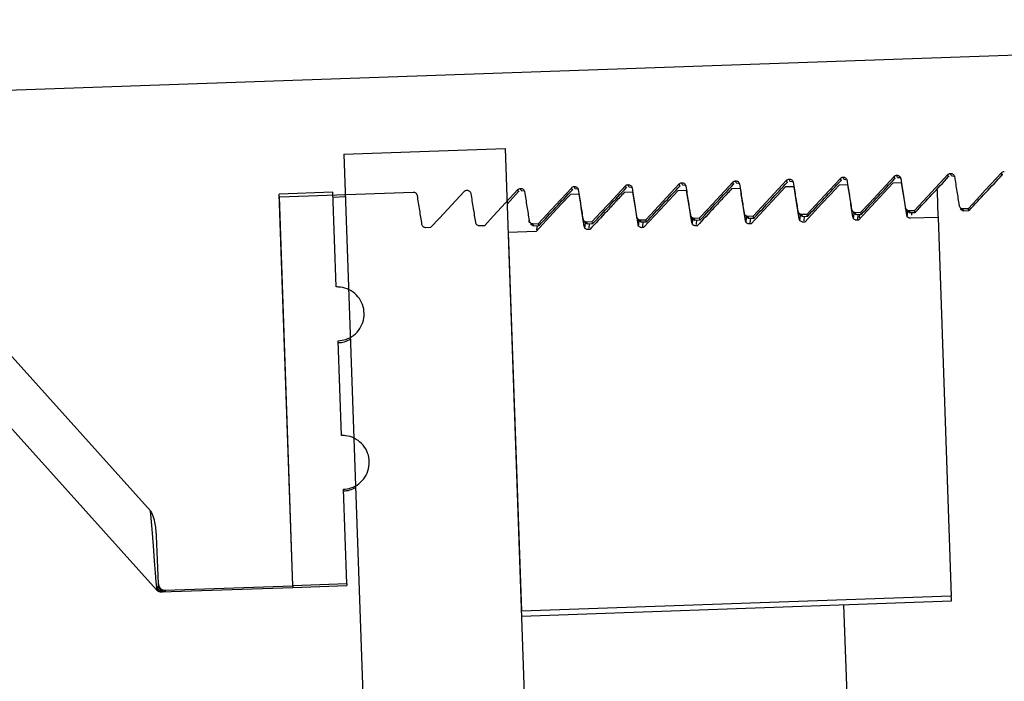
# Model space of a CAD drawing. Units: inches. Extents: x 0.3 to 21.8, y 0.2 to 16.9.
# Drawn here: x 14.2 to 14.4, y 4.6 to 4.7 of the extents above; entities that cross this region are included whole.
import ezdxf

# ---------------------------------------------------------------- set-up
doc = ezdxf.new("R2010")
doc.units = ezdxf.units.IN
doc.header["$MEASUREMENT"] = 0

msp = doc.modelspace()

# ---------------------------------------------------------------- linework, layer by layer
at = {"color": 7, "linetype": 'Continuous', "lineweight": 25}
for p, q in [((14.5088634448, 4.704472503799999), (14.1263023928, 4.691113222799999)), ((14.2772203043, 4.6860860307), (14.2992657406, 4.6868558665)), ((14.2992657406, 4.6868558665), (14.304906786, 4.525319549100001)), ((14.2772203043, 4.6860860307), (14.2828613497, 4.524549713299998)), ((14.3378406299, 4.682228017299999), (14.3377547705, 4.682515273499999)), ((14.3382064296, 4.6823946287), (14.3381205702, 4.682682161000001)), ((14.3451892007, 4.6824846292), (14.3451033413, 4.6827718855)), ((14.3455547243, 4.6826512406), (14.3454688649, 4.682938773)), ((14.3455547243, 4.6826512406), (14.3458639286, 4.6826125901)), ((14.345931567, 4.682574767799999), (14.3459818127, 4.682546746099998)), ((14.3525377715, 4.6827412411), (14.3524519121, 4.6830284974)), ((14.3529032951, 4.682907852499998), (14.3528174357, 4.6831953849)), ((14.3529032951, 4.682907852499998), (14.3532124994, 4.682869202)), ((14.3532801378, 4.682831379700001), (14.3533301074, 4.6828033581)), ((14.3598860662, 4.682997853099998), (14.3598002068, 4.683285109399998)), ((14.3602518659, 4.683164464499999), (14.3601657304, 4.683451996799998)), ((14.3602518659, 4.683164464499999), (14.3606215306, 4.683069356599999)), ((14.3606588008, 4.683059832), (14.3606687395, 4.6830573473)), ((14.3010983281, 4.6809449576), (14.3010124687, 4.6812322139)), ((14.3014641277, 4.681111569), (14.3013779923, 4.6813991013)), ((14.3084468988, 4.681201569499998), (14.3083610394, 4.681488825799998)), ((14.3088124225, 4.681368180899998), (14.3087265631, 4.6816557133)), ((14.3088124225, 4.681368180899998), (14.3091216267, 4.6813293923)), ((14.3091892652, 4.681291708099998), (14.3092392348, 4.681263686399999)), ((14.3157951936, 4.6814581814), (14.3157096102, 4.6817454377)), ((14.3161609933, 4.6816247929), (14.3160751339, 4.681912325199999)), ((14.3161609933, 4.6816247929), (14.3164701975, 4.681586004299998)), ((14.316537836, 4.68154832), (14.3165878056, 4.681520298399998)), ((14.3231437644, 4.681714793399999), (14.323057905, 4.6820020497)), ((14.3235095641, 4.6818814048), (14.3234234286, 4.6821689372)), ((14.3235095641, 4.6818814048), (14.3238187683, 4.681842754299998)), ((14.3238861307, 4.6818049319), (14.3239363764, 4.681776910299999)), ((14.3314268498, 4.681377015299998), (14.3302278551, 4.681335051899998)), ((14.3304923352, 4.681971405299998), (14.3304064758, 4.682258661600001)), ((14.3308578588, 4.682138016699998), (14.3307719994, 4.6824255491)), ((14.3308578588, 4.682138016699998), (14.331167063, 4.6820993662)), ((14.3312347015, 4.682061543899998), (14.3312846711, 4.6820335222)), ((14.3387751446, 4.6816336273), (14.3375761498, 4.681591801899998)), ((14.3382064296, 4.6823946287), (14.3385156338, 4.6823559781)), ((14.3385832723, 4.682318155799999), (14.3386332419, 4.682290134200001)), ((14.3461237154, 4.6818902392), (14.3449247206, 4.6818484138)), ((14.3534722862, 4.682146851099998), (14.3522732914, 4.6821050257)), ((14.2757214918, 4.6808717976), (14.268372921, 4.680615185699998)), ((14.270244159, 4.6270351929), (14.268372921, 4.680615185699998)), ((14.2683858965, 4.6802470394), (14.2866811268, 4.680885877499998)), ((14.270244159, 4.6270351929), (14.2683858965, 4.6802470394)), ((14.2761739791, 4.6679128258), (14.2757214918, 4.6808717976)), ((14.275744406, 4.680213358199998), (14.2774234957, 4.680272024199998)), ((14.2995310489, 4.679259104100001), (14.3011082668, 4.680950340999999)), ((14.3014641277, 4.681111569), (14.301773332, 4.6810727804)), ((14.3018409705, 4.6810350961), (14.3018909401, 4.6810070745)), ((14.3093814135, 4.680607179499999), (14.3081824188, 4.680565216099998)), ((14.3167299843, 4.6808637914), (14.3155309896, 4.680821828)), ((14.3240782791, 4.6811204034), (14.3228792843, 4.6810784399)), ((14.3614903394, 4.6786125359), (14.3619480722, 4.6783477797)), ((14.3618652496, 4.678625235299999), (14.3626001619, 4.6786509103)), ((14.3619480722, 4.6783477797), (14.3618652496, 4.678625235299999)), ((14.2515933439, 4.626504438199998), (14.2057308964, 4.6774399063)), ((14.2144308555, 4.6776673923), (14.2507692593, 4.6373094711)), ((14.3247612892, 4.677299246), (14.3252057703, 4.677064719999998)), ((14.3248590198, 4.676444793099999), (14.3249296951, 4.6772104878)), ((14.3251229478, 4.677342175699998), (14.3258578601, 4.677367850699998)), ((14.33210986, 4.677555857899998), (14.3325543411, 4.677321331999999)), ((14.3322073146, 4.676701405), (14.3322779898, 4.6774670997)), ((14.3324715186, 4.6775987876), (14.3332061548, 4.677624462599998)), ((14.3324811812, 4.677318709299998), (14.3332889774, 4.677347006999998)), ((14.3327815511, 4.676665515199998), (14.3328428398, 4.677331408699998)), ((14.3394581547, 4.6778124698), (14.3399029119, 4.6775779439)), ((14.3395558854, 4.676958017), (14.3396265606, 4.677723711600001)), ((14.3398198133, 4.6778553995), (14.3405547256, 4.6778810745)), ((14.339829752, 4.677575321199999), (14.3406375482, 4.6776036189)), ((14.3401345391, 4.6769709925), (14.3401911345, 4.6775880207)), ((14.3468067255, 4.6780690818), (14.3472512067, 4.677834555899998)), ((14.3469041801, 4.677214628899998), (14.3469748553, 4.677980323599999)), ((14.3471683841, 4.678112011499998), (14.3479030203, 4.6781376865)), ((14.3471780467, 4.6778319331), (14.3479861189, 4.677860230799999)), ((14.3474784166, 4.6771787391), (14.3475397053, 4.6778446326)), ((14.3477139088, 4.6773819305), (14.3477572526, 4.677852224700001)), ((14.3541552963, 4.678325693699998), (14.3545997774, 4.678091167799999)), ((14.3542527509, 4.6774712408), (14.3543179046, 4.678177579299998)), ((14.3545169549, 4.678368623399999), (14.3552515911, 4.678394298399998)), ((14.3545266175, 4.6780885451), (14.3553344137, 4.678116842799998)), ((14.3584540639, 4.6774349369), (14.3547074468, 4.677304077300001)), ((14.3548545949, 4.6777366872), (14.3548882761, 4.6781012445)), ((14.3584540639, 4.6774349369), (14.360263185, 4.6256290036)), ((14.3618751883, 4.678345156999998), (14.3626829845, 4.678373454699999)), ((14.2883806459, 4.676059116), (14.2891155582, 4.676084791)), ((14.2957292167, 4.6763157279), (14.296463853, 4.6763414029)), ((14.3027158529, 4.6765294101), (14.3031606101, 4.676294884199998)), ((14.3030775115, 4.676572339799998), (14.3038124238, 4.676598014800001)), ((14.3030874502, 4.6762922615), (14.3038952463, 4.676320559200001)), ((14.3036125453, 4.675727135499998), (14.30366638, 4.676312552999998)), ((14.3100644237, 4.676786022099999), (14.3105089048, 4.6765514962)), ((14.3101618782, 4.6759315692), (14.3102325535, 4.6766972639)), ((14.3104260823, 4.6768289518), (14.3111607185, 4.676854626799999)), ((14.3104357449, 4.676548873399998), (14.3112438171, 4.676577171199999)), ((14.3108341215, 4.6757719977), (14.3106165742, 4.675764405599998)), ((14.310740808, 4.6759445447), (14.3107974035, 4.676561572899998)), ((14.3174129945, 4.677042634), (14.3178574756, 4.6768081081)), ((14.317510449, 4.676188181100001), (14.3175811243, 4.676953875799998)), ((14.317774377, 4.6770855637), (14.3185092893, 4.6771112387)), ((14.3177843157, 4.6768054854), (14.3185921118, 4.6768337831)), ((14.3181824162, 4.6760286097), (14.317965145, 4.6760210176)), ((14.3180846855, 4.6761522914), (14.3181459743, 4.6768181848)), ((14.3251326104, 4.6770620973), (14.3259406826, 4.677090394999998)), ((14.325530987, 4.676285221600001), (14.3253134397, 4.676277629499999)), ((14.3254376735, 4.676457768599998), (14.325494269, 4.6770747968)), ((14.3328792817, 4.676541833499999), (14.3326620105, 4.676534241499998)), ((14.3402278525, 4.6767984455), (14.3400103052, 4.6767908534)), ((14.3475764233, 4.6770550574), (14.347358876, 4.677047465299999)), ((14.3034855507, 4.675515385799998), (14.2996663258, 4.675382041399998)), ((14.2996663258, 4.675382041399998), (14.3014754468, 4.623576108099999)), ((14.2768834925, 4.6475987953), (14.2764310052, 4.6605516935)), ((14.2775924537, 4.6272918048), (14.2771402425, 4.640240561899998)), ((14.2518407073, 4.627313200699998), (14.2516110127, 4.633896490899998)), ((14.2515933439, 4.626504438199998), (14.2516836205, 4.6265153432)), ((14.2516836205, 4.6265153432), (14.2517269643, 4.6266506201)), ((14.2522236236, 4.6261978567), (14.2702513369, 4.6268274463)), ((14.2523934099, 4.6262068291), (14.2523083787, 4.6262008935)), ((14.2525248217, 4.6262171819), (14.2523934099, 4.6262068291)), ((14.252797308, 4.626261492), (14.2525248217, 4.6262171819)), ((14.2527915104, 4.626425756799998), (14.270244159, 4.6270351929)), ((14.2775924537, 4.6272918048), (14.270244159, 4.6270351929)), ((14.270244159, 4.6270351929), (14.2702513369, 4.6268274463)), ((14.2702513369, 4.6268274463), (14.2775996317, 4.6270840582)), ((14.2775924537, 4.6272918048), (14.2775996317, 4.6270840582)), ((14.360263185, 4.6256290036), (14.3014754468, 4.623576108099999)), ((14.3014989132, 4.6229109048), (14.3602863753, 4.624963800299998)), ((14.3455356751, 4.624448781999999), (14.3489973826, 4.525319549100001))]:
    msp.add_line(p, q, dxfattribs=at)
at = {"color": 7, "linetype": 'Continuous', "lineweight": 25, "flags": 128}
for points in [[(14.3332061548, 4.677624462599998), (14.334362634, 4.678867905499998), (14.3355193892, 4.680111348399998), (14.3377547705, 4.682515273499999)], [(14.3405547256, 4.6778810745), (14.3417112048, 4.6791245174), (14.342867684, 4.680367960299999), (14.3451033413, 4.6827718855)], [(14.3479030203, 4.6781376865), (14.3490597756, 4.6793811294), (14.3502162548, 4.6806245722), (14.3524519121, 4.6830284974)], [(14.353354402, 4.682751869999998), (14.353515906, 4.681734808799999), (14.3536774101, 4.6807178857), (14.3539797125, 4.6788121383)], [(14.3552515911, 4.678394298399998), (14.3564080703, 4.679637741299998), (14.3575645495, 4.6808811842), (14.3598002068, 4.683285109399998)], [(14.3626001619, 4.6786509103), (14.3637566411, 4.679894353199999), (14.3649131203, 4.681137796099998), (14.3671487776, 4.6835417213)], [(14.296463853, 4.6763414029), (14.2976203322, 4.6775848458), (14.2987770874, 4.6788282887), (14.3010124687, 4.6812322139)], [(14.3038124238, 4.676598014800001), (14.3049689029, 4.6778414577), (14.3061253821, 4.6790849006), (14.3083610394, 4.681488825799998)], [(14.3111607185, 4.676854626799999), (14.3123174737, 4.678098069699998), (14.3134739529, 4.679341512599998), (14.3157096102, 4.6817454377)], [(14.3166121002, 4.681468810299999), (14.3167736042, 4.6804517491), (14.3169351082, 4.679434826), (14.3172374106, 4.6775290786)], [(14.3185092893, 4.6771112387), (14.3196657685, 4.6783546816), (14.3208222476, 4.6795981245), (14.323057905, 4.6820020497)], [(14.3258578601, 4.677367850699998), (14.3270143393, 4.6786112935), (14.3281708184, 4.6798547364), (14.3304064758, 4.682258661600001)], [(14.3375761498, 4.681591801899998), (14.3363821244, 4.680307775899999), (14.3351878229, 4.679023749999998), (14.3328792817, 4.676541833499999)], [(14.3394733389, 4.677234368299998), (14.3392930617, 4.678370003799998), (14.3391127846, 4.6795056393), (14.3387751446, 4.6816336273)], [(14.3449247206, 4.6818484138), (14.3437306952, 4.680564387799998), (14.3425363937, 4.6792803619), (14.3402278525, 4.6767984455)], [(14.3522732914, 4.6821050257), (14.3510789899, 4.680820999799998), (14.3498849645, 4.6795369738), (14.3475764233, 4.6770550574)], [(14.3583220999, 4.6812203426), (14.3583966403, 4.679079655199998), (14.3584441252, 4.677718742300001), (14.3584540639, 4.6774349369)], [(14.2891155582, 4.676084791), (14.2902720374, 4.677328233899999), (14.2914285166, 4.678571676699998), (14.2936641739, 4.6809756019)], [(14.3081824188, 4.680565216099998), (14.3069883933, 4.6792813282), (14.3057940918, 4.677997302200001), (14.3034855507, 4.675515385799998)], [(14.3228792843, 4.6810784399), (14.3216852589, 4.679794552), (14.3204909574, 4.6785105261), (14.3181824162, 4.6760286097)], [(14.3247764733, 4.6767211444), (14.3245961962, 4.677856779899999), (14.3244159191, 4.678992415399998), (14.3240782791, 4.6811204034)], [(14.2516292336, 4.626767123799998), (14.2515638038, 4.627567051799998), (14.2514622081, 4.628815740199999), (14.2513269312, 4.6304730198), (14.2511626665, 4.6324857464), (14.2509749353, 4.6347893182), (14.2507692593, 4.6373094711)], [(14.3602863753, 4.624963800299998), (14.3602858231, 4.6249799507), (14.3602819581, 4.625090933), (14.3602745041, 4.625307376), (14.360263185, 4.6256290036)]]:
    msp.add_lwpolyline(points, dxfattribs=at)
at = {"color": 7, "linetype": 'Continuous', "lineweight": 25}
for centre, radius, start, end in [((14.2763115625, 4.663973303999998), 0.0036764705882357, 272, 299.1911196598), ((14.277019817, 4.6436915489), 0.0036764705882358, 272, 299.1911196597), ((14.2426814893, 4.626909505599998), 0.0091681101761299, 1.4887148733, 2.5236941366), ((14.2522764014, 4.627119391499999), 0.0009191176470596, 222.0000000003, 272), ((14.2509999785, 4.6261400221), 0.0008883797353626, 35.0822611238, 44.9017950925), ((14.2523638628, 4.627109604), 0.0009032582462874, 221.1405143031, 271.8745782271), ((14.2524984561, 4.627119701799998), 0.0009029049067993, 211.3004001859, 271.673327447), ((14.2527649638, 4.627179947799999), 0.0009190251400954, 182.0112763084999, 272.0168840706), ((14.2770406547, 4.627199374199999), 0.0242614814962428, 181.8272804177, 182.2154494635)]:
    msp.add_arc(centre, radius, start, end, dxfattribs=at)
for points, knots in [([(14.33775477047468, 4.682515273544317), (14.33778107604418, 4.682540116766979), (14.33785008185948, 4.682605286495913), (14.33797775833285, 4.682666671125572), (14.3380784032534, 4.682677587447659), (14.3381205701705, 4.682682161028183)], [0, 0, 0, 0, 0.2635939136186358, 0.6914700292438051, 1, 1, 1, 1]), ([(14.3381205701705, 4.682682161028183), (14.33817968836664, 4.682678437024519), (14.3382979091468, 4.682670990000633), (14.33845805511136, 4.682586040569936), (14.33858154156904, 4.682457056023803), (14.33864020628513, 4.682331301465548), (14.33865428690007, 4.682256020081653), (14.33865753651643, 4.682238646151704)], [0, 0, 0, 0, 0.2322683507347559, 0.4644753632941117, 0.6969761379697967, 0.9300661720191424, 1, 1, 1, 1]), ([(14.34510334126963, 4.682771885481875), (14.34512954728818, 4.682796739917012), (14.34519843405581, 4.682862073828564), (14.34532618889313, 4.682923180485881), (14.34542679961815, 4.682934175823118), (14.34546886489021, 4.682938772965741)], [0, 0, 0, 0, 0.26323645416945, 0.6919596892016534, 1, 1, 1, 1]), ([(14.34519665470147, 4.682559859695921), (14.34519292969179, 4.682522264690953), (14.3451891986573, 4.682484608880007), (14.34518920066669, 4.682484629159691), (14.34518920066993, 4.682484629192442)], [0, 0, 0, 0, 0.9983852165487412, 1, 1, 1, 1]), ([(14.34546886489021, 4.682938772965741), (14.34552799226733, 4.682935055035601), (14.34564623140703, 4.682927620157161), (14.34580629744866, 4.682842548894357), (14.34593030669575, 4.682713869040417), (14.34598822631775, 4.682587790394559), (14.3460027508229, 4.68251262757241), (14.34600610731139, 4.682495258089263)], [0, 0, 0, 0, 0.2322274587015595, 0.4643935900266189, 0.6971051734177265, 0.9300036050253704, 1, 1, 1, 1]), ([(14.35245191206459, 4.683028497419434), (14.35247812012125, 4.683053346832998), (14.35254695190766, 4.683118610333813), (14.35267463611734, 4.683179880913712), (14.35277527239088, 4.683190807163425), (14.35281743568517, 4.683195384903299)], [0, 0, 0, 0, 0.2632213343843356, 0.6913139307780416, 1, 1, 1, 1]), ([(14.35254494942119, 4.682816471633479), (14.35254136237482, 4.682778876628565), (14.35253776952677, 4.682741220817578), (14.35253777146177, 4.682741241097252), (14.35253777146489, 4.68274124113)], [0, 0, 0, 0, 0.9983852140909216, 1, 1, 1, 1]), ([(14.35281743568517, 4.683195384903299), (14.35287655388131, 4.683191660899632), (14.35299477466147, 4.683184213875748), (14.35315492062603, 4.683099264445051), (14.35327840708371, 4.68297027989892), (14.35333707179981, 4.682844525340661), (14.35335115241474, 4.682769243956768), (14.35335440203111, 4.682751870026822)], [0, 0, 0, 0, 0.2322683507347559, 0.4644753632941117, 0.6969761379697967, 0.9300661720191424, 1, 1, 1, 1]), ([(14.35980020678431, 4.683285109356991), (14.35982651232423, 4.683309952868348), (14.35989551806191, 4.683375123354613), (14.36002311064152, 4.683436459760118), (14.36012365730735, 4.683447413372912), (14.36016573040488, 4.683451996840857)], [0, 0, 0, 0, 0.2637688229864895, 0.6919288584483358, 1, 1, 1, 1]), ([(14.35989352021615, 4.683073083571037), (14.35988979520654, 4.683035488566113), (14.35988606417212, 4.682997832755209), (14.35988606618136, 4.682997853034808), (14.35988606618461, 4.682997853067556)], [0, 0, 0, 0, 0.9983852165487996, 1, 1, 1, 1]), ([(14.36016573040488, 4.683451996840857), (14.36022484560268, 4.683448258587076), (14.36034314299478, 4.683440777842868), (14.36050339651365, 4.683355951324233), (14.36062714594389, 4.683226976800113), (14.3606850951338, 4.68310101777888), (14.36069961695728, 4.68302585210625), (14.36070297282606, 4.683008481964377)], [0, 0, 0, 0, 0.2322105598192159, 0.4646842887396333, 0.6971272146701499, 0.9300086985696472, 1, 1, 1, 1]), ([(14.36070297282606, 4.683008481964377), (14.36075683033283, 4.682669465190097), (14.36086453595373, 4.681991490765347), (14.36107262532755, 4.680678206331664), (14.36122720923335, 4.67970399451932), (14.36132800717424, 4.679068750221594)], [0, 0, 0, 0, 0.2581607624339091, 0.5162765021713362, 1, 1, 1, 1]), ([(14.3626920949456, 4.678378424078653), (14.36345074397307, 4.679191977155258), (14.36496801907765, 4.68081905869717), (14.36648536303488, 4.682446076033894), (14.3672440235378, 4.683259572397092)], [0, 0, 0, 0, 0.5000075630188325, 1, 1, 1, 1]), ([(14.36714877757927, 4.683541721294546), (14.36717498563592, 4.683566570708115), (14.36724381742233, 4.683631834208927), (14.36737150163201, 4.683693104788829), (14.36747213790555, 4.683704031038542), (14.36751430119984, 4.683708608778415)], [0, 0, 0, 0, 0.2632213343843356, 0.6913139307780416, 1, 1, 1, 1]), ([(14.36724181493586, 4.683328039057142), (14.36723949349604, 4.683301435796031), (14.3672189765503, 4.683066315479879), (14.36718177228092, 4.68331827253468), (14.36714877757927, 4.683541721294546)], [0, 0, 0, 0, 0.113147436792382, 1, 1, 1, 1]), ([(14.30101246865037, 4.681232213856529), (14.30103877419029, 4.681257057367887), (14.30110777992797, 4.681322227854151), (14.30123537250759, 4.681383564259657), (14.30133591917341, 4.681394517872453), (14.30137799227095, 4.681399101340394)], [0, 0, 0, 0, 0.2637688229864895, 0.6919288584483358, 1, 1, 1, 1]), ([(14.30137799227095, 4.681399101340394), (14.30143720511137, 4.681395389923886), (14.30155552329429, 4.681387973828762), (14.30171575357806, 4.681302981011778), (14.30183923966397, 4.68117399630004), (14.30189790446581, 4.681048241779973), (14.30191198507669, 4.68097296039428), (14.30191523469213, 4.680955586463917)], [0, 0, 0, 0, 0.2325453931076113, 0.464668611828567, 0.6970854866593406, 0.9300914082246124, 1, 1, 1, 1]), ([(14.30836103944533, 4.681488825794084), (14.30838724750198, 4.681513675207653), (14.30845607928839, 4.681578938708464), (14.30858376349808, 4.68164020928837), (14.30868439977162, 4.681651135538081), (14.30872656306591, 4.681655713277952)], [0, 0, 0, 0, 0.2632213343843356, 0.6913139307780416, 1, 1, 1, 1]), ([(14.30845407680193, 4.681276800008132), (14.3084504897555, 4.681239205003268), (14.30844689690739, 4.681201549192333), (14.30844689884251, 4.681201569471903), (14.30844689884563, 4.681201569504653)], [0, 0, 0, 0, 0.9983852140905388, 1, 1, 1, 1]), ([(14.30872656306591, 4.681655713277952), (14.30878569044303, 4.681651995347812), (14.30890392958272, 4.681644560469373), (14.30906399562435, 4.681559489206569), (14.30918800487144, 4.681430809352628), (14.30924592449345, 4.681304730706769), (14.3092604489986, 4.681229567884622), (14.30926380548709, 4.681212198401472)], [0, 0, 0, 0, 0.2322274587015595, 0.4643935900266189, 0.6971051734177265, 0.9300036050253704, 1, 1, 1, 1]), ([(14.30926380548709, 4.681212198401472), (14.309317519957, 4.680873173533119), (14.30942494404218, 4.680195154437056), (14.30963367362927, 4.678881971588568), (14.309788127898, 4.677907724603213), (14.30988883983527, 4.677272466658688)], [0, 0, 0, 0, 0.2581499170684856, 0.5162765028659392, 1, 1, 1, 1]), ([(14.31570961024029, 4.681745437731643), (14.31573581829694, 4.68177028714521), (14.31580465008335, 4.681835550646023), (14.31593233429304, 4.681896821225924), (14.31603297056658, 4.681907747475637), (14.31607513386086, 4.681912325215509)], [0, 0, 0, 0, 0.2632213343843356, 0.6913139307780416, 1, 1, 1, 1]), ([(14.31580264759688, 4.681533411945691), (14.3158271554096, 4.681495817161892), (14.31585170329465, 4.681458160907454), (14.31579528566234, 4.681458181408743), (14.31579519356535, 4.681458181442208)], [0, 0, 0, 0, 0.998367584821396, 1, 1, 1, 1]), ([(14.31607513386086, 4.681912325215509), (14.31613425205701, 4.681908601211843), (14.31625247283717, 4.68190115418796), (14.31641261880173, 4.681816204757262), (14.3165361052594, 4.681687220211131), (14.3165947699755, 4.681561465652873), (14.31660885059043, 4.681486184268981), (14.3166121002068, 4.681468810339031)], [0, 0, 0, 0, 0.2322683507347559, 0.4644753632941117, 0.6969761379697967, 0.9300661720191424, 1, 1, 1, 1]), ([(14.32305790496, 4.6820020496692), (14.32308421049992, 4.682026893180562), (14.3231532162376, 4.682092063666826), (14.32328080881722, 4.682153400072327), (14.32338135548303, 4.682164353685124), (14.32342342858058, 4.682168937153066)], [0, 0, 0, 0, 0.2637688229864895, 0.6919288584483358, 1, 1, 1, 1]), ([(14.32315121839184, 4.681790023883246), (14.32314749338214, 4.681752428878288), (14.32314376234762, 4.681714773067352), (14.32314376435706, 4.681714793347019), (14.3231437643603, 4.681714793379768)], [0, 0, 0, 0, 0.9983852165482392, 1, 1, 1, 1]), ([(14.32342342858058, 4.682168937153066), (14.32348254377838, 4.682165198899287), (14.32360084117047, 4.68215771815508), (14.32376109468935, 4.682072891636446), (14.32388484411958, 4.681943917112324), (14.32394279330949, 4.68181795809109), (14.32395731513298, 4.68174279241846), (14.32396067100176, 4.681725422276588)], [0, 0, 0, 0, 0.2322105598192159, 0.4646842887396333, 0.6971272146701499, 0.9300086985696472, 1, 1, 1, 1]), ([(14.32396067100176, 4.681725422276588), (14.32401452850853, 4.681386405502309), (14.32412223412943, 4.680708431077559), (14.32433032350324, 4.679395146643875), (14.32448490740904, 4.678420934831531), (14.32458570534994, 4.677785690533805)], [0, 0, 0, 0, 0.2581607624339091, 0.5162765021713362, 1, 1, 1, 1]), ([(14.3302278550733, 4.681335051884218), (14.32982973327485, 4.680907109056031), (14.32903350941727, 4.680051244617551), (14.32746819869708, 4.678367677699956), (14.32630054892721, 4.677112482218986), (14.32553098697898, 4.67628522159284)], [0, 0, 0, 0, 0.2542587874957276, 0.5085049685466128, 1, 1, 1, 1]), ([(14.33040647575496, 4.682258661606758), (14.33043268381162, 4.682283511020326), (14.33050151559802, 4.682348774521137), (14.33062919980771, 4.682410045101041), (14.33072983608125, 4.682420971350752), (14.33077199937554, 4.682425549090627)], [0, 0, 0, 0, 0.2632213343843356, 0.6913139307780416, 1, 1, 1, 1]), ([(14.33049951311156, 4.682046635820803), (14.33049592606531, 4.682009040815968), (14.33049233321738, 4.681971385005059), (14.33049233515214, 4.681971405284578), (14.33049233515526, 4.681971405317325)], [0, 0, 0, 0, 0.9983852140906271, 1, 1, 1, 1]), ([(14.33077199937554, 4.682425549090627), (14.33083111982572, 4.682421825560648), (14.33094934511336, 4.682414379484013), (14.33110945726441, 4.682329422947372), (14.33123307247198, 4.682200465458172), (14.33129137557095, 4.682074615594957), (14.33130588943396, 4.681999405895066), (14.33130924179672, 4.681982034214148)], [0, 0, 0, 0, 0.2322509569060502, 0.4644405802301187, 0.6969239436716173, 0.92999652235904, 1, 1, 1, 1]), ([(14.33130924179672, 4.681982034214148), (14.33136295626663, 4.681643009345791), (14.33147038035181, 4.680964990249731), (14.3316791099389, 4.679651807401243), (14.33183356420763, 4.678677560415887), (14.3319342761449, 4.678042302471362)], [0, 0, 0, 0, 0.2581499170684856, 0.5162765028659392, 1, 1, 1, 1]), ([(14.33212476806196, 4.676977756337716), (14.33206479250162, 4.677356305439976), (14.33194483912488, 4.678113417884019), (14.33171192262149, 4.679579793583894), (14.33153936349557, 4.680667680758352), (14.33142684984986, 4.681377015321024)], [0, 0, 0, 0, 0.2581367826030138, 0.5162832752957489, 1, 1, 1, 1]), ([(14.33329836391625, 4.677352114366041), (14.33405712301272, 4.678165650616886), (14.33557459839982, 4.679792677222443), (14.33709192612296, 4.681419841522222), (14.3378505685837, 4.682233400722104)], [0, 0, 0, 0, 0.5000141042966804, 1, 1, 1, 1]), ([(14.33784808390651, 4.682303247758363), (14.33784435889691, 4.682265652753476), (14.33784062786249, 4.682227996942609), (14.33784062987173, 4.682228017222137), (14.33784062987498, 4.682228017254883)], [0, 0, 0, 0, 0.998385216548298, 1, 1, 1, 1]), ([(14.33865753651643, 4.682238646151704), (14.33871139620162, 4.681899629723136), (14.33881910617897, 4.681221655989753), (14.33902715562292, 4.679908350614936), (14.33918192637596, 4.678934153850784), (14.33928284693985, 4.678298914408919)], [0, 0, 0, 0, 0.258157962022783, 0.5162709018374699, 1, 1, 1, 1]), ([(14.34600610731139, 4.682495258089263), (14.3460598217813, 4.682156233220907), (14.34616724586649, 4.681478214124846), (14.34637597545357, 4.680165031276358), (14.3465304297223, 4.679190784291002), (14.34663114165957, 4.678555526346479)], [0, 0, 0, 0, 0.2581499170684856, 0.5162765028659392, 1, 1, 1, 1]), ([(14.34682163357664, 4.677490980212833), (14.34676165801629, 4.67786952931509), (14.34664170463955, 4.678626641759131), (14.34640878813616, 4.680093017459011), (14.34623622901024, 4.681180904633466), (14.34612371536454, 4.681890239196137)], [0, 0, 0, 0, 0.2581367826030138, 0.5162832752957489, 1, 1, 1, 1]), ([(14.3541702043716, 4.677747592150391), (14.35411008577991, 4.678126133161831), (14.35398985085788, 4.678883200946022), (14.35375757456339, 4.680349678198419), (14.35358488580391, 4.681437530212486), (14.35347228615949, 4.682146851133697)], [0, 0, 0, 0, 0.258146492692735, 0.5162832752957489, 1, 1, 1, 1]), ([(14.28668112675628, 4.680885877465278), (14.28674024195408, 4.680882139211496), (14.28685853934617, 4.680874658467289), (14.28701879286505, 4.680789831948656), (14.28714254229528, 4.680660857424536), (14.28720049148519, 4.6805348984033), (14.28721501330867, 4.680459732730673), (14.28721836917746, 4.680442362588799)], [0, 0, 0, 0, 0.2322105598192159, 0.4646842887396333, 0.6971272146701499, 0.9300086985696472, 1, 1, 1, 1]), ([(14.28721836917746, 4.680442362588799), (14.28727222668422, 4.680103345814518), (14.28737993230512, 4.679425371389772), (14.28758802167894, 4.678112086956086), (14.28774260558474, 4.677137875143742), (14.28784340352563, 4.676502630846016)], [0, 0, 0, 0, 0.2581607624339091, 0.5162765021713362, 1, 1, 1, 1]), ([(14.29366417393066, 4.680975601918972), (14.29369038198731, 4.681000451332539), (14.29375921377372, 4.681065714833347), (14.29388689798341, 4.681126985413252), (14.29398753425695, 4.681137911662963), (14.29402969755123, 4.681142489402835)], [0, 0, 0, 0, 0.2632213343843356, 0.6913139307780416, 1, 1, 1, 1]), ([(14.29402969755123, 4.681142489402835), (14.29408881800141, 4.681138765872858), (14.29420704328906, 4.681131319796227), (14.2943671554401, 4.681046363259582), (14.29449077064768, 4.680917405770384), (14.29454907374664, 4.680791555907169), (14.29456358760965, 4.680716346207277), (14.29456693997241, 4.680698974526356)], [0, 0, 0, 0, 0.2322509569060502, 0.4644405802301187, 0.6969239436716173, 0.92999652235904, 1, 1, 1, 1]), ([(14.29456693997241, 4.680698974526356), (14.29462065444233, 4.680359949658003), (14.29472807852751, 4.679681930561942), (14.2949368081146, 4.678368747713451), (14.29509126238332, 4.677394500728097), (14.29519197432059, 4.676759242783573)], [0, 0, 0, 0, 0.2581499170684856, 0.5162765028659392, 1, 1, 1, 1]), ([(14.30110578208221, 4.681020188070574), (14.30110205707259, 4.680982593065634), (14.30109832603815, 4.680944937254713), (14.30109832804743, 4.680944957534346), (14.30109832805067, 4.680944957567094)], [0, 0, 0, 0, 0.9983852165481516, 1, 1, 1, 1]), ([(14.30191523469213, 4.680955586463917), (14.30196909437732, 4.680616570035347), (14.30207680435467, 4.679938596301965), (14.30228485379862, 4.678625290927148), (14.30243962455166, 4.677651094162996), (14.30254054511555, 4.677015854721132)], [0, 0, 0, 0, 0.258157962022783, 0.5162709018374699, 1, 1, 1, 1]), ([(14.31007933175233, 4.676207920525044), (14.31001935619199, 4.6765864696273), (14.30989940281525, 4.677343582071342), (14.30966648631186, 4.678809957771222), (14.30949392718594, 4.679897844945675), (14.30938141354023, 4.680607179508351)], [0, 0, 0, 0, 0.2581367826030138, 0.5162832752957489, 1, 1, 1, 1]), ([(14.31553098955863, 4.680821828009107), (14.31513286776018, 4.680393885180917), (14.3143366439026, 4.679538020742437), (14.31277133318241, 4.677854453824839), (14.31160368341254, 4.67659925834387), (14.31083412146431, 4.675771997717723)], [0, 0, 0, 0, 0.2542587874957276, 0.5085049685466128, 1, 1, 1, 1]), ([(14.31742790254729, 4.676464532462601), (14.31736778395561, 4.67684307347404), (14.31724754903358, 4.677600141258232), (14.31701527273909, 4.679066618510631), (14.31684258397961, 4.680154470524697), (14.31672998433518, 4.680863791445909)], [0, 0, 0, 0, 0.258146492692735, 0.5162832752957489, 1, 1, 1, 1]), ([(14.34663114165957, 4.678555526346479), (14.34664614517093, 4.678497929824705), (14.34667616271684, 4.678382696384), (14.34679070663758, 4.678241189556681), (14.34694122695476, 4.678144150336527), (14.34707550897648, 4.678111550343641), (14.34715135479302, 4.678111926919319), (14.34716838408075, 4.678112011469998)], [0, 0, 0, 0, 0.233308141149269, 0.4667799204072224, 0.6999223889325725, 0.9326250515524624, 1, 1, 1, 1]), ([(14.35397971245453, 4.678812138284036), (14.35399471596589, 4.678754541762262), (14.3540247335118, 4.678639308321559), (14.35413927743254, 4.678497801494238), (14.35428979774971, 4.678400762274084), (14.35442407977144, 4.678368162281199), (14.35449992558798, 4.678368538856875), (14.35451695487571, 4.678368623407557)], [0, 0, 0, 0, 0.233308141149269, 0.4667799204072224, 0.6999223889325725, 0.9326250515524624, 1, 1, 1, 1]), ([(14.35406722830628, 4.678580235080648), (14.354065805447, 4.678563237121144), (14.35405483802077, 4.678432216528057), (14.35403504019359, 4.67856708349046), (14.35401781083793, 4.678684453484549)], [0, 0, 0, 0, 0.1297350218247061, 1, 1, 1, 1]), ([(14.36132800717424, 4.679068750221594), (14.36134314157345, 4.679011177411692), (14.36137339887541, 4.678896075525632), (14.36148756078693, 4.678754220947702), (14.36163834912509, 4.678657466688882), (14.36177255537679, 4.678624785560531), (14.36184831175978, 4.678625153156847), (14.36186524959542, 4.678625235345116)], [0, 0, 0, 0, 0.2334634056631477, 0.4667494666706253, 0.7002370904520899, 0.9329781241585616, 1, 1, 1, 1]), ([(14.36268988634366, 4.678447857002048), (14.36268765757317, 4.678420959389666), (14.36266814051023, 4.678185420379641), (14.36263209295693, 4.678432259373813), (14.36260016188997, 4.678650910342631)], [0, 0, 0, 0, 0.1141959982713473, 1, 1, 1, 1]), ([(14.30988883983527, 4.677272466658691), (14.30990384334663, 4.677214870136914), (14.30993386089254, 4.677099636696211), (14.31004840481328, 4.676958129868893), (14.31019892513045, 4.676861090648738), (14.31033320715218, 4.676828490655851), (14.31040905296872, 4.676828867231528), (14.31042608225644, 4.676828951782209)], [0, 0, 0, 0, 0.233308141149269, 0.4667799204072224, 0.6999223889325725, 0.9326250515524624, 1, 1, 1, 1]), ([(14.30997635568702, 4.6770405634553), (14.30997503171159, 4.677023565500922), (14.30996482645847, 4.676892544619777), (14.30994456824177, 4.67702741171007), (14.30992693821868, 4.677144781859205)], [0, 0, 0, 0, 0.1297346974744928, 1, 1, 1, 1]), ([(14.31723741063022, 4.677529078596248), (14.31725241414248, 4.677471482132161), (14.31728243169018, 4.677356248806874), (14.31739697559752, 4.677214741113869), (14.31754749596553, 4.677117705177261), (14.31768168614491, 4.677085118106258), (14.31775743975949, 4.67708548229367), (14.31777437697616, 4.677085563719769)], [0, 0, 0, 0, 0.2333931247756447, 0.4669499472659516, 0.7001773390706174, 0.9329647647683806, 1, 1, 1, 1]), ([(14.31732492648198, 4.67729717539286), (14.3173235036227, 4.677280177433357), (14.31731253619647, 4.677149156840269), (14.31729273836928, 4.677284023802669), (14.31727550901364, 4.677401393796762)], [0, 0, 0, 0, 0.129735021824585, 1, 1, 1, 1]), ([(14.32458570534994, 4.677785690533805), (14.32460083974915, 4.677728117723903), (14.32463109705111, 4.677613015837843), (14.32474525896263, 4.677471161259913), (14.32489604730079, 4.677374407001092), (14.32503025355249, 4.677341725872742), (14.32510600993547, 4.677342093469059), (14.32512294777112, 4.677342175657326)], [0, 0, 0, 0, 0.2334634056631477, 0.4667494666706253, 0.7002370904520899, 0.9329781241585616, 1, 1, 1, 1]), ([(14.32467322120169, 4.677553787330417), (14.32467189633648, 4.677536789375067), (14.3246616842297, 4.677405768548621), (14.3246415777655, 4.677540635614628), (14.32462407980859, 4.677658005734322)], [0, 0, 0, 0, 0.1297347590696739, 1, 1, 1, 1]), ([(14.32520577034376, 4.677064720038988), (14.32520577034377, 4.677064720038937), (14.32520577080461, 4.677064718483941), (14.32516435859264, 4.677203449399643), (14.32512294777112, 4.677342175657326)], [0, 0, 0, 0, 3.35759382165e-05, 1, 1, 1, 1]), ([(14.32594758451935, 4.677166315728091), (14.32594536164871, 4.67713882700189), (14.32592626413088, 4.676902661014913), (14.32588994861152, 4.677149628842347), (14.32585786006566, 4.677367850654843)], [0, 0, 0, 0, 0.116395788205814, 1, 1, 1, 1]), ([(14.3319342761449, 4.678042302471363), (14.33194927965626, 4.677984705949588), (14.33197929720217, 4.677869472508883), (14.33209384112291, 4.677727965681567), (14.33224436144008, 4.677630926461411), (14.33237864346181, 4.677598326468527), (14.33245448927835, 4.677598703044202), (14.33247151856608, 4.677598787594884)], [0, 0, 0, 0, 0.233308141149269, 0.4667799204072224, 0.6999223889325725, 0.9326250515524624, 1, 1, 1, 1]), ([(14.33202179199665, 4.677810399267974), (14.33202036913737, 4.677793401308471), (14.33200940171114, 4.677662380715384), (14.33198960388396, 4.677797247677787), (14.33197237452831, 4.677914617671878)], [0, 0, 0, 0, 0.1297350218245976, 1, 1, 1, 1]), ([(14.33255434113871, 4.677321331976544), (14.33255434113873, 4.677321331976494), (14.33255434159205, 4.677321330418678), (14.33251292938384, 4.677460061335793), (14.33247151856608, 4.677598787594885)], [0, 0, 0, 0, 3.35759382204e-05, 1, 1, 1, 1]), ([(14.33329615531431, 4.677422927665648), (14.33329383506332, 4.677395438935658), (14.33327390093958, 4.677159273216011), (14.33323793470045, 4.677406240922911), (14.33320615478538, 4.677624462592402)], [0, 0, 0, 0, 0.1163959360072673, 1, 1, 1, 1]), ([(14.33928284693985, 4.678298914408919), (14.33929785045211, 4.678241317944834), (14.33932786799981, 4.678126084619546), (14.33944241190715, 4.67798457692654), (14.33959293227516, 4.677887540989937), (14.33972712245454, 4.677854953918934), (14.33980287606912, 4.677855318106347), (14.33981981328579, 4.677855399532444)], [0, 0, 0, 0, 0.2333931247756447, 0.4669499472659516, 0.7001773390706174, 0.9329647647683806, 1, 1, 1, 1]), ([(14.33937036279161, 4.678067011205532), (14.33936893993233, 4.678050013246028), (14.3393579725061, 4.677918992652941), (14.33933817467891, 4.678053859615342), (14.33932094532327, 4.678171229609436)], [0, 0, 0, 0, 0.1297350218246934, 1, 1, 1, 1]), ([(14.34001030520286, 4.676790853398795), (14.33995118641429, 4.676794577194287), (14.33983296444942, 4.676802023801874), (14.33967282737208, 4.676886976355485), (14.33954927772942, 4.677015979651636), (14.33949072446952, 4.67714177496307), (14.3394765922106, 4.677217041374005), (14.33947333885692, 4.677234368275276)], [0, 0, 0, 0, 0.2322712610078519, 0.4644811830717492, 0.6969848709327529, 0.9302436085421883, 1, 1, 1, 1]), ([(14.33990291193367, 4.677577943914104), (14.33990291193369, 4.677577943914051), (14.3399029124006, 4.677577942360934), (14.33986136214565, 4.677716673275699), (14.33981981328579, 4.677855399532444)], [0, 0, 0, 0, 3.35759284139e-05, 1, 1, 1, 1]), ([(14.34064472610927, 4.677679539603206), (14.34064240585828, 4.677652050873214), (14.34062247173454, 4.677415885153572), (14.3405865054954, 4.677662852860468), (14.34055472558034, 4.67788107452996)], [0, 0, 0, 0, 0.1163959360073201, 1, 1, 1, 1]), ([(14.34671865751132, 4.678323623143089), (14.3467173335359, 4.67830662518871), (14.34670712828277, 4.678175604307565), (14.34668687006607, 4.678310471397858), (14.34666924004298, 4.678427841546993)], [0, 0, 0, 0, 0.1297346974745692, 1, 1, 1, 1]), ([(14.34735887599782, 4.677047465336355), (14.34729974802325, 4.677051183057303), (14.34718150768884, 4.677058617517416), (14.34702145061283, 4.677143691919497), (14.34689737772717, 4.677272390398461), (14.34683957073246, 4.677398510216631), (14.3468249937559, 4.677473657747261), (14.34682163357664, 4.677490980212833)], [0, 0, 0, 0, 0.2322302986789389, 0.4643992692313871, 0.6971136985203765, 0.9301808391470174, 1, 1, 1, 1]), ([(14.34725120665339, 4.677834555851661), (14.3472512066534, 4.677834555851608), (14.34725120710878, 4.677834554294205), (14.34720979489954, 4.677973285211113), (14.34716838408075, 4.678112011469998)], [0, 0, 0, 0, 3.35759382563e-05, 1, 1, 1, 1]), ([(14.34799302082899, 4.677936289578387), (14.34799079866594, 4.677908752142116), (14.34797170735321, 4.677672169228557), (14.34793524158152, 4.677919311078059), (14.34790302030005, 4.678137686467519)], [0, 0, 0, 0, 0.1163965556723605, 1, 1, 1, 1]), ([(14.35470744679277, 4.677304077273912), (14.3546483309972, 4.677307815318168), (14.35453003240886, 4.677315295643083), (14.35436978786918, 4.677400125309005), (14.35424597487308, 4.677529118515356), (14.35418813823529, 4.677655118654243), (14.35417356393415, 4.677730269029172), (14.3541702043716, 4.677747592150391)], [0, 0, 0, 0, 0.232213399383285, 0.4646899710859091, 0.6971357394219612, 0.9301859198563316, 1, 1, 1, 1]), ([(14.35459977744834, 4.678091167789219), (14.35459977744836, 4.678091167789166), (14.35459977790406, 4.678091166232017), (14.35455836569466, 4.678229897148797), (14.35451695487571, 4.678368623407557)], [0, 0, 0, 0, 3.35759382882e-05, 1, 1, 1, 1]), ([(14.35534159162394, 4.678192901515944), (14.35533927137509, 4.678165364075105), (14.35531933740633, 4.677928781484139), (14.35528337106855, 4.678175923188161), (14.35525159109501, 4.678394298405077)], [0, 0, 0, 0, 0.1163967336959254, 1, 1, 1, 1]), ([(14.28784340352563, 4.676502630846016), (14.28785852124288, 4.676445002618459), (14.28788872475442, 4.676329867852563), (14.2880030103185, 4.676188094157538), (14.28815366561401, 4.676091407113947), (14.28828785595479, 4.676058643826878), (14.2883636158379, 4.676059029315353), (14.28838064594681, 4.676059115969537)], [0, 0, 0, 0, 0.2336268460484677, 0.4667603597561662, 0.7002389746845618, 0.9326165418956688, 1, 1, 1, 1]), ([(14.29519197432059, 4.676759242783573), (14.29520696105817, 4.676701590475943), (14.29523692475969, 4.676586323458741), (14.2953515931329, 4.676444902653839), (14.29550205327181, 4.676347862200972), (14.29563634201205, 4.676315267050699), (14.29571218752272, 4.676315643405913), (14.29572921674177, 4.676315727907095)], [0, 0, 0, 0, 0.2334738545552509, 0.466795448693439, 0.6999311277089431, 0.9326270136268916, 1, 1, 1, 1]), ([(14.3026280609673, 4.676783951517744), (14.3026266170577, 4.676767586647598), (14.30260728171601, 4.676548445258782), (14.30257261916424, 4.676791214662276), (14.30254054511555, 4.677015854721132)], [0, 0, 0, 0, 0.0746772220117164, 1, 1, 1, 1]), ([(14.30254054511555, 4.677015854721132), (14.3025555486278, 4.676958258257045), (14.30258556617551, 4.676843024931757), (14.30270011008284, 4.676701517238752), (14.30285063045086, 4.676604481302143), (14.30298482063024, 4.676571894231145), (14.30306057424481, 4.676572258418556), (14.30307751146149, 4.676572339844654)], [0, 0, 0, 0, 0.2333931247756447, 0.4669499472659516, 0.7001773390706174, 0.9329647647683806, 1, 1, 1, 1]), ([(14.30316061010937, 4.676294884226316), (14.30316061010938, 4.676294884226262), (14.30316061058049, 4.676294882674831), (14.30311906032344, 4.676433613588753), (14.30307751146149, 4.676572339844654)], [0, 0, 0, 0, 3.35759283381e-05, 1, 1, 1, 1]), ([(14.30390242428497, 4.676396479915418), (14.30390010403397, 4.676368991185424), (14.30388016991024, 4.676132825465781), (14.3038442036711, 4.676379793172679), (14.30381242375603, 4.676598014842171)], [0, 0, 0, 0, 0.1163959360072533, 1, 1, 1, 1]), ([(14.31061657417351, 4.675764405648566), (14.31055744619895, 4.675768123369517), (14.31043920586453, 4.675775557829626), (14.31027914878852, 4.675860632231708), (14.31015507590286, 4.675989330710673), (14.31009726890816, 4.676115450528842), (14.3100826919316, 4.676190598059474), (14.31007933175233, 4.676207920525044)], [0, 0, 0, 0, 0.2322302986789389, 0.4643992692313871, 0.6971136985203765, 0.9301808391470174, 1, 1, 1, 1]), ([(14.31050890482908, 4.676551496163873), (14.3105089048291, 4.67655149616382), (14.31050890529256, 4.676551494611731), (14.31046749307927, 4.676690225525981), (14.31042608225644, 4.676828951782209)], [0, 0, 0, 0, 3.35759382085e-05, 1, 1, 1, 1]), ([(14.31125071900468, 4.676653091852977), (14.31124849683945, 4.676625603127548), (14.31122940537711, 4.676389437085907), (14.31119293970145, 4.676636404937988), (14.31116071847575, 4.676854626779728)], [0, 0, 0, 0, 0.1163957579824867, 1, 1, 1, 1]), ([(14.31796514496847, 4.676021017586124), (14.31790602917289, 4.676024755630377), (14.31778773058456, 4.676032235955291), (14.31762748604488, 4.676117065621214), (14.31750367304878, 4.676246058827567), (14.31744583641098, 4.676372058966451), (14.31743126210984, 4.676447209341386), (14.31742790254729, 4.676464532462601)], [0, 0, 0, 0, 0.232213399383285, 0.4646899710859091, 0.6971357394219612, 0.9301859198563316, 1, 1, 1, 1]), ([(14.31785747562404, 4.67680810810143), (14.31785747562406, 4.676808108101377), (14.31785747608519, 4.676808106547361), (14.31781592583313, 4.676946837462574), (14.31777437697616, 4.677085563719769)], [0, 0, 0, 0, 3.35759283461e-05, 1, 1, 1, 1]), ([(14.31859928979964, 4.676909703790535), (14.31859696954865, 4.67688221506054), (14.31857703542491, 4.676646049340898), (14.31854106918577, 4.676893017047795), (14.31850928927071, 4.677111238717285)], [0, 0, 0, 0, 0.1163959360072603, 1, 1, 1, 1]), ([(14.32531343968819, 4.676277629523678), (14.32525432089961, 4.67628135331917), (14.32513609893475, 4.676288799926758), (14.32497596185741, 4.67637375248037), (14.32485241221475, 4.676502755776522), (14.32479385895484, 4.676628551087953), (14.32477972669593, 4.676703817498888), (14.32477647334225, 4.676721144400159)], [0, 0, 0, 0, 0.2322712610078519, 0.4644811830717492, 0.6969848709327529, 0.9302436085421883, 1, 1, 1, 1]), ([(14.33266201048314, 4.676534241461237), (14.33260289468756, 4.676537979505494), (14.33248459609923, 4.676545459830408), (14.33232435155955, 4.67663028949633), (14.33220053856345, 4.676759282702681), (14.33214270192565, 4.676885282841568), (14.33212812762451, 4.676960433216501), (14.33212476806196, 4.676977756337716)], [0, 0, 0, 0, 0.232213399383285, 0.4646899710859091, 0.6971357394219612, 0.9301859198563316, 1, 1, 1, 1]), ([(14.27643100516656, 4.660551693543979), (14.27678104907124, 4.660593583895039), (14.27754186270952, 4.660684631760673), (14.27859559702075, 4.661268383480304), (14.27944632549627, 4.662188692177704), (14.2799435420261, 4.663346910066331), (14.28003107678398, 4.664604242743676), (14.2796973344213, 4.665820962634675), (14.2789791146717, 4.666859549464696), (14.27795951250236, 4.667595690202226), (14.27696680758413, 4.667903147657237), (14.27636427545094, 4.667910502803546), (14.27617397911613, 4.667912825762452)], [0, 0, 0, 0, 0.09128762710268801, 0.1984118871307488, 0.3055989293527097, 0.4129475108251011, 0.5204579006470375, 0.6280779825209599, 0.7356854182367623, 0.8431639494727708, 0.9504668316638198, 1, 1, 1, 1]), ([(14.27714024246358, 4.640240561905394), (14.27749047866224, 4.640282424035626), (14.27825162226904, 4.640373400048146), (14.27930559424455, 4.640957489085809), (14.28015633428982, 4.641877870224591), (14.28065336264079, 4.643035946539824), (14.28074027436829, 4.644292783873082), (14.28040620851586, 4.645508536331677), (14.27968822634871, 4.646546296931831), (14.27866883231694, 4.647281836503433), (14.27767630672481, 4.647589106178223), (14.27707378856415, 4.647596469684002), (14.2768834924884, 4.647598795333824)], [0, 0, 0, 0, 0.091352331900298, 0.1985295742118894, 0.3057459777341813, 0.4130946188157146, 0.5205744068491424, 0.6281404737211816, 0.7356858170752055, 0.8431373388256105, 0.9504573458503952, 1, 1, 1, 1]), ([(14.25161101267354, 4.633896490878917), (14.25154748479407, 4.634507811351669), (14.25144494125346, 4.635494574427053), (14.25115805624932, 4.636659178703171), (14.25086633246073, 4.637147108793424), (14.25076925926029, 4.637309471059722)], [0, 0, 0, 0, 0.5207167312128185, 0.8405150260810884, 1, 1, 1, 1]), ([(14.25184070727499, 4.627313200655137), (14.2518434274806, 4.627275920289708), (14.25185365559033, 4.62713574424302), (14.25193529944092, 4.626900158030704), (14.25210497390539, 4.626682514007578), (14.25232413985908, 4.626521979874322), (14.2525502272646, 4.626433349554996), (14.25272243625321, 4.626427930434229), (14.25279151040888, 4.626425756789319)], [0, 0, 0, 0, 0.0778507549138322, 0.2927227490754324, 0.5076668789886551, 0.6421879518447652, 0.8564792389024589, 1, 1, 1, 1]), ([(14.25168362046222, 4.626515343205387), (14.25166142322848, 4.626590702574045), (14.25163724520212, 4.626672786712251), (14.25162984028939, 4.626759980450987), (14.25162923363952, 4.626767123826208)], [0, 0, 0, 0, 0.9180746768399376, 1, 1, 1, 1]), ([(14.25172696427523, 4.62665062007403), (14.2517664912335, 4.626737150083891), (14.25183097373369, 4.62687831124635), (14.25184217126792, 4.627072528873138), (14.25184650485508, 4.627147693547482)], [0, 0, 0, 0, 0.6129873709903629, 1, 1, 1, 1])]:
    msp.add_open_spline(points, degree=3, knots=knots, dxfattribs=at)
for points in [[(14.34799550550616, 4.677865338241159), (14.34875416027214, 4.678678885967822), (14.35027146980653, 4.680305981423765), (14.35178877933361, 4.681933076871863), (14.35254743409837, 4.68274662459722)], [(14.35534380022588, 4.678121950178715), (14.35610245499186, 4.67893549790538), (14.35761976452625, 4.680562593361324), (14.35913707405332, 4.682189688809421), (14.35989572881808, 4.683003236534779)], [(14.3039046328869, 4.676325666615814), (14.30466328765288, 4.677139214342477), (14.30618059718726, 4.678766309798416), (14.30769790671435, 4.680393405246517), (14.3084565614791, 4.681206952971873)], [(14.31125320368186, 4.676582278553369), (14.31201185844784, 4.677395826280033), (14.31352916798223, 4.679022921735976), (14.31504647750931, 4.680650017184075), (14.31580513227406, 4.681463564909432)], [(14.31860149840158, 4.676838890490925), (14.31936015316755, 4.677652438217591), (14.32087746270195, 4.679279533673533), (14.32239477222902, 4.680906629121632), (14.32315342699378, 4.681720176846988)], [(14.32595006919653, 4.677095502428485), (14.32670872396251, 4.677909050155148), (14.3282260334969, 4.679536145611089), (14.32974334302398, 4.681163241059191), (14.33050199778874, 4.681976788784545)], [(14.34064693471121, 4.677608726303601), (14.34140558947718, 4.678422274030263), (14.34292289901157, 4.680049369486206), (14.34444020853865, 4.681676464934307), (14.34519886330341, 4.682490012659663)]]:
    msp.add_open_spline(points, degree=3, dxfattribs=at)

doc.saveas('drawing.dxf')
